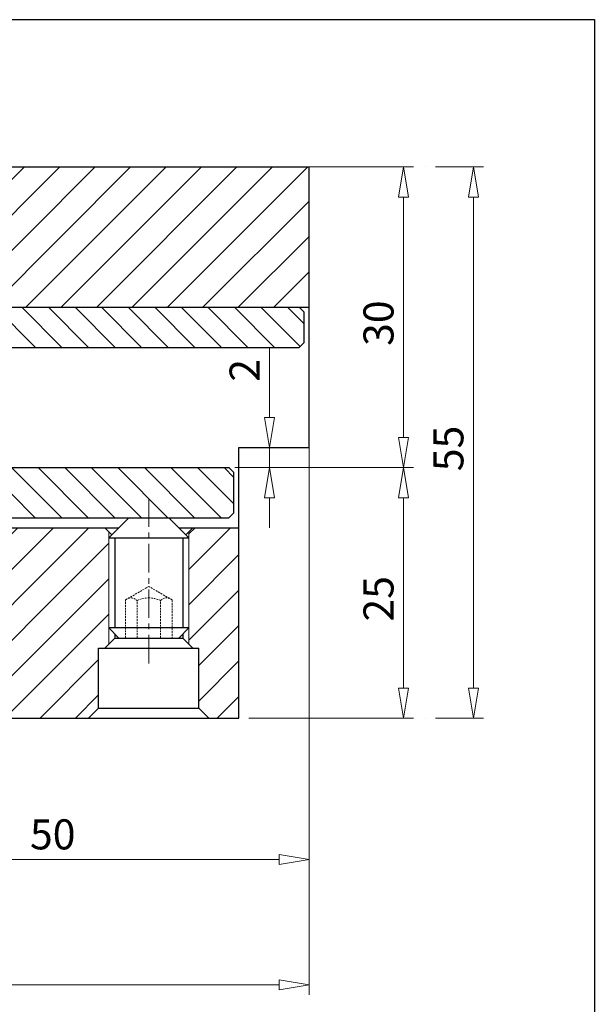
# Model space of a CAD drawing. Units: millimetres. Extents: x 5 to 292, y -203 to -7.
# Drawn here: x 216 to 292, y -136 to -7 of the extents above; entities that cross this region are included whole.
import ezdxf

# ---------------------------------------------------------------- set-up
doc = ezdxf.new("R2010")
doc.units = ezdxf.units.MM
doc.header["$MEASUREMENT"] = 0
for name, pattern in [('AI-Linetype-1', [14, 8.75, -1.75, 1.75, -1.75]), ('AI-Linetype-11', [23.999999, 15, -3, 3, -3]), ('AI-Linetype-26', [0.375, 0.25, -0.125]), ('AI-Linetype-27', [0.375, 0.25, -0.125]), ('AI-Linetype-28', [0.375, 0.25, -0.125]), ('AI-Linetype-29', [0.375, 0.25, -0.125]), ('AI-Linetype-30', [0.375, 0.25, -0.125]), ('AI-Linetype-31', [0.375, 0.25, -0.125]), ('AI-Linetype-32', [0.375, 0.25, -0.125]), ('AI-Linetype-33', [0.375, 0.25, -0.125]), ('AI-Linetype-34', [0.375, 0.25, -0.125]), ('AI-Linetype-4', [6, 3.75, -0.75, 0.75, -0.75])]:
    doc.linetypes.add(name, pattern=pattern)
doc.layers.add('Ebene 1', color=7, linetype='Continuous')

# ---------------------------------------------------------------- blocks, each defined once
blk = doc.blocks.new('block 2')
at = {"layer": 'Ebene 1', "color": 9, "linetype": 'AI-Linetype-1', "lineweight": 9, "true_color": 0xc0bfbf}
blk.add_lwpolyline([(146.56, -65.68), (257.52, -65.68)], dxfattribs=at)
blk = doc.blocks.new('block 5')
at = {"layer": 'Ebene 1', "color": 9, "linetype": 'AI-Linetype-4', "lineweight": 9, "true_color": 0xc0bfbf}
blk.add_lwpolyline([(233.21, -69.75), (233.21, -92.13)], dxfattribs=at)
blk = doc.blocks.new('block 12')
at = {"layer": 'Ebene 1', "color": 9, "linetype": 'AI-Linetype-11', "lineweight": 9, "true_color": 0xc0bfbf}
blk.add_lwpolyline([(150.85, -65.68), (248.6, -65.68)], dxfattribs=at)
blk = doc.blocks.new('block 15')
at = {"layer": 'Ebene 1', "lineweight": 0}
for points in [[(254.35, -44.54), (209.1, -44.54), (207.78, -43.22), (207.78, -38.6), (209.43, -38.6), (210.09, -38.6), (210.09, -27.91), (211.96, -26.04), (254.35, -26.04), (254.35, -44.54)], [(208.37, -43.82), (226.15, -26.04)], [(210.09, -28.09), (212.13, -26.04)], [(210.09, -32.76), (216.81, -26.04)], [(210.09, -37.43), (221.48, -26.04)], [(212.32, -44.54), (230.82, -26.04)], [(216.99, -44.54), (235.49, -26.04)], [(221.66, -44.54), (240.16, -26.04)], [(226.34, -44.54), (244.83, -26.04)], [(231.01, -44.54), (249.51, -26.04)], [(235.68, -44.54), (254.18, -26.04)], [(201.83, -43.22), (200.51, -44.54), (156.57, -44.54), (155.25, -44.54), (155.25, -40.58), (197.92, -29.15), (199.52, -30.75), (199.52, -38.6), (201.83, -38.6), (201.83, -43.22)], [(179.62, -44.54), (193.96, -30.21)], [(184.29, -44.54), (198.8, -30.03)], [(240.35, -44.54), (254.35, -30.54)], [(174.95, -44.54), (187.57, -31.92)], [(170.28, -44.54), (181.19, -33.63)], [(188.96, -44.54), (199.52, -33.99)], [(165.61, -44.54), (174.81, -35.34)], [(245.02, -44.54), (254.35, -35.21)], [(160.93, -44.54), (168.43, -37.05)], [(156.26, -44.54), (162.05, -38.76)], [(193.64, -44.54), (199.58, -38.6)], [(207.78, -39.75), (208.92, -38.6)], [(249.69, -44.54), (254.35, -39.89)], [(155.25, -40.88), (155.67, -40.47)], [(198.31, -44.54), (201.83, -41.02)], [(161.86, -88.94), (161.33, -89.47), (160.54, -89.47), (160.54, -90.48), (159.68, -91.97), (155.25, -90.79), (155.25, -73.61), (161.33, -73.61), (161.86, -74.14), (161.86, -88.94)], [(155.25, -78.25), (159.9, -73.61)], [(194.89, -97.4), (193.57, -98.72), (184.84, -98.72), (174.93, -96.06), (173.75, -94.02), (173.75, -89.47), (172.96, -89.47), (172.43, -88.94), (172.43, -74.14), (172.96, -73.61), (195.88, -73.61), (197.2, -74.93), (197.2, -80.22), (194.89, -80.22), (194.89, -97.4)], [(172.43, -75.09), (173.91, -73.61)], [(172.43, -79.76), (178.58, -73.61)], [(172.43, -84.43), (183.25, -73.61)], [(172.51, -89.02), (187.92, -73.61)], [(173.75, -92.46), (192.6, -73.61)], [(226.6, -97.4), (225.28, -98.72), (206.78, -98.72), (205.46, -97.4), (205.46, -80.22), (203.15, -80.22), (203.15, -74.93), (204.47, -73.61), (227.4, -73.61), (227.93, -74.14), (227.93, -88.94), (227.4, -89.47), (226.6, -89.47), (226.6, -97.4)], [(203.15, -77.07), (206.61, -73.61)], [(204.68, -80.22), (211.28, -73.61)], [(205.46, -84.1), (215.95, -73.61)], [(205.46, -88.77), (220.63, -73.61)], [(205.46, -93.45), (225.3, -73.61)], [(245.1, -98.72), (241.14, -98.72), (239.82, -97.4), (239.82, -89.47), (239.02, -89.47), (238.5, -88.94), (238.5, -74.14), (239.03, -73.61), (245.1, -73.61), (245.1, -98.72)], [(238.5, -74.43), (239.31, -73.61)], [(238.5, -79.1), (243.98, -73.61)], [(174.89, -95.99), (196.58, -74.3)], [(155.25, -82.93), (161.86, -76.32)], [(205.82, -97.76), (227.93, -75.65)], [(238.5, -83.77), (245.1, -77.16)], [(195.33, -80.22), (197.2, -78.35)], [(209.53, -98.72), (227.93, -80.33)], [(155.25, -87.6), (161.86, -80.99)], [(178.53, -97.02), (194.89, -80.66)], [(238.5, -88.44), (245.1, -81.84)], [(156.42, -91.1), (161.86, -85.66)], [(182.21, -98.01), (194.89, -85.33)], [(214.21, -98.72), (227.93, -85)], [(239.82, -91.79), (245.1, -86.51)], [(186.18, -98.72), (194.89, -90)], [(218.88, -98.72), (226.6, -90.99)], [(239.82, -96.46), (245.1, -91.18)], [(190.85, -98.72), (194.89, -94.67)], [(223.55, -98.72), (226.6, -95.66)], [(242.24, -98.72), (245.1, -95.85)]]:
    blk.add_lwpolyline(points, dxfattribs=at)
blk = doc.blocks.new('block 16')
at = {"layer": 'Ebene 1', "lineweight": 0}
for points in [[(202.16, -49.5), (201.83, -49.83), (156.57, -49.83), (155.91, -49.17), (155.91, -45.2), (156.57, -44.54), (201.83, -44.54), (202.16, -44.87), (202.16, -49.5), (202.16, -49.5)], [(156.91, -44.54), (162.2, -49.83)], [(160.42, -44.54), (165.7, -49.83)], [(163.92, -44.54), (169.21, -49.83)], [(167.42, -44.54), (172.71, -49.83)], [(170.93, -44.54), (176.21, -49.83)], [(174.43, -44.54), (179.72, -49.83)], [(177.94, -44.54), (183.22, -49.83)], [(181.44, -44.54), (186.72, -49.83)], [(184.94, -44.54), (190.23, -49.83)], [(188.45, -44.54), (193.73, -49.83)], [(191.95, -44.54), (197.24, -49.83)], [(195.45, -44.54), (200.74, -49.83)], [(198.96, -44.54), (202.16, -47.74)], [(253.69, -49.17), (253.03, -49.83), (207.78, -49.83), (207.44, -49.5), (207.44, -44.87), (207.78, -44.54), (253.03, -44.54), (253.69, -45.2), (253.69, -49.17), (253.69, -49.17)], [(209.47, -44.54), (214.75, -49.83)], [(212.97, -44.54), (218.26, -49.83)], [(216.48, -44.54), (221.76, -49.83)], [(219.98, -44.54), (225.27, -49.83)], [(223.48, -44.54), (228.77, -49.83)], [(226.99, -44.54), (232.27, -49.83)], [(230.49, -44.54), (235.78, -49.83)], [(233.99, -44.54), (239.28, -49.83)], [(237.5, -44.54), (242.78, -49.83)], [(241, -44.54), (246.29, -49.83)], [(244.51, -44.54), (249.79, -49.83)], [(248.01, -44.54), (253.16, -49.7)], [(251.51, -44.54), (253.69, -46.72)], [(207.44, -46.02), (211.25, -49.83)], [(155.91, -47.05), (158.7, -49.83)]]:
    blk.add_lwpolyline(points, dxfattribs=at)
blk = doc.blocks.new('block 17')
at = {"layer": 'Ebene 1', "lineweight": 0}
for points in [[(156.57, -72.29), (155.91, -71.63), (155.91, -66.34), (156.57, -65.68), (197.4, -65.68), (197.54, -65.82), (197.54, -72.16), (197.4, -72.29), (156.57, -72.29)], [(156.07, -66.19), (162.16, -72.29)], [(159.06, -65.68), (165.67, -72.29)], [(162.56, -65.68), (169.17, -72.29)], [(166.07, -65.68), (172.67, -72.29)], [(169.57, -65.68), (176.18, -72.29)], [(173.07, -65.68), (179.68, -72.29)], [(176.58, -65.68), (183.18, -72.29)], [(180.08, -65.68), (186.69, -72.29)], [(183.59, -65.68), (190.19, -72.29)], [(187.09, -65.68), (193.7, -72.29)], [(190.59, -65.68), (197.2, -72.29)], [(194.1, -65.68), (197.54, -69.12)], [(202.95, -72.29), (202.82, -72.16), (202.82, -65.82), (202.95, -65.68), (243.78, -65.68), (244.44, -66.34), (244.44, -71.63), (243.78, -72.29), (202.95, -72.29)], [(204.61, -65.68), (211.21, -72.29)], [(208.11, -65.68), (214.72, -72.29)], [(211.61, -65.68), (218.22, -72.29)], [(215.12, -65.68), (221.72, -72.29)], [(218.62, -65.68), (225.23, -72.29)], [(222.13, -65.68), (228.73, -72.29)], [(225.63, -65.68), (232.24, -72.29)], [(229.13, -65.68), (235.74, -72.29)], [(232.64, -65.68), (239.24, -72.29)], [(236.14, -65.68), (242.75, -72.29)], [(239.64, -65.68), (244.44, -70.48)], [(243.15, -65.68), (244.44, -66.98)], [(202.82, -67.4), (207.71, -72.29)], [(155.91, -69.54), (158.66, -72.29)], [(202.82, -70.9), (204.21, -72.29)]]:
    blk.add_lwpolyline(points, dxfattribs=at)
blk = doc.blocks.new('block 36')
at = {"layer": 'Ebene 1', "color": 7, "lineweight": 25, "true_color": 0xffffff}
blk.add_lwpolyline([(184.84, -98.72), (245.1, -98.72)], dxfattribs=at)
blk = doc.blocks.new('block 37')
at = {"layer": 'Ebene 1', "color": 7, "lineweight": 25, "true_color": 0xffffff}
blk.add_lwpolyline([(209.5, -26.04), (254.35, -26.04)], dxfattribs=at)
blk = doc.blocks.new('block 38')
at = {"layer": 'Ebene 1', "color": 7, "lineweight": 25, "true_color": 0xffffff}
blk.add_lwpolyline([(254.35, -63.04), (254.35, -26.04)], dxfattribs=at)
blk = doc.blocks.new('block 40')
at = {"layer": 'Ebene 1', "color": 7, "lineweight": 25, "true_color": 0xffffff}
blk.add_lwpolyline([(245.1, -98.72), (245.1, -63.04)], dxfattribs=at)
blk = doc.blocks.new('block 41')
at = {"layer": 'Ebene 1', "color": 7, "lineweight": 25, "true_color": 0xffffff}
blk.add_lwpolyline([(245.1, -63.04), (254.35, -63.04)], dxfattribs=at)
blk = doc.blocks.new('block 46')
at = {"layer": 'Ebene 1', "color": 7, "lineweight": 25, "true_color": 0xffffff}
blk.add_lwpolyline([(202.82, -73.61), (229.25, -73.61)], dxfattribs=at)
blk = doc.blocks.new('block 47')
at = {"layer": 'Ebene 1', "color": 7, "lineweight": 25, "true_color": 0xffffff}
blk.add_lwpolyline([(237.17, -73.61), (245.1, -73.61)], dxfattribs=at)
blk = doc.blocks.new('block 49')
at = {"layer": 'Ebene 1', "color": 7, "lineweight": 25, "true_color": 0xffffff}
blk.add_lwpolyline([(207.44, -44.54), (254.35, -44.54)], dxfattribs=at)
blk = doc.blocks.new('block 50')
at = {"layer": 'Ebene 1', "color": 7, "lineweight": 25, "true_color": 0xffffff}
blk.add_lwpolyline([(253.69, -49.17), (253.69, -45.2)], dxfattribs=at)
blk = doc.blocks.new('block 53')
at = {"layer": 'Ebene 1', "color": 7, "lineweight": 25, "true_color": 0xffffff}
blk.add_lwpolyline([(207.44, -44.54), (253.03, -44.54)], dxfattribs=at)
blk = doc.blocks.new('block 55')
at = {"layer": 'Ebene 1', "color": 7, "lineweight": 25, "true_color": 0xffffff}
blk.add_lwpolyline([(253.03, -44.54), (253.69, -45.2)], dxfattribs=at)
blk = doc.blocks.new('block 56')
at = {"layer": 'Ebene 1', "color": 7, "lineweight": 25, "true_color": 0xffffff}
blk.add_lwpolyline([(156.57, -49.83), (253.03, -49.83)], dxfattribs=at)
blk = doc.blocks.new('block 58')
at = {"layer": 'Ebene 1', "color": 7, "lineweight": 25, "true_color": 0xffffff}
blk.add_lwpolyline([(253.03, -49.83), (253.69, -49.17)], dxfattribs=at)
blk = doc.blocks.new('block 69')
at = {"layer": 'Ebene 1', "color": 7, "lineweight": 25, "true_color": 0xffffff}
blk.add_lwpolyline([(244.44, -71.63), (244.44, -66.34)], dxfattribs=at)
blk = doc.blocks.new('block 72')
at = {"layer": 'Ebene 1', "color": 7, "lineweight": 25, "true_color": 0xffffff}
blk.add_lwpolyline([(156.57, -65.68), (243.78, -65.68)], dxfattribs=at)
blk = doc.blocks.new('block 74')
at = {"layer": 'Ebene 1', "color": 7, "lineweight": 25, "true_color": 0xffffff}
blk.add_lwpolyline([(202.82, -72.29), (243.78, -72.29)], dxfattribs=at)
blk = doc.blocks.new('block 77')
at = {"layer": 'Ebene 1', "color": 7, "lineweight": 25, "true_color": 0xffffff}
blk.add_lwpolyline([(243.78, -65.68), (244.44, -66.34)], dxfattribs=at)
blk = doc.blocks.new('block 78')
at = {"layer": 'Ebene 1', "color": 7, "lineweight": 25, "true_color": 0xffffff}
blk.add_lwpolyline([(244.44, -71.63), (243.78, -72.29)], dxfattribs=at)
blk = doc.blocks.new('block 149')
at = {"layer": 'Ebene 1', "color": 7, "lineweight": 25, "true_color": 0xffffff}
blk.add_lwpolyline([(228.32, -74.54), (227.4, -73.61)], dxfattribs=at)
blk = doc.blocks.new('block 150')
at = {"layer": 'Ebene 1', "color": 7, "lineweight": 25, "true_color": 0xffffff}
blk.add_lwpolyline([(239.82, -97.4), (239.82, -89.47)], dxfattribs=at)
blk = doc.blocks.new('block 151')
at = {"layer": 'Ebene 1', "color": 7, "lineweight": 25, "true_color": 0xffffff}
blk.add_lwpolyline([(226.6, -89.47), (239.82, -89.47)], dxfattribs=at)
blk = doc.blocks.new('block 152')
at = {"layer": 'Ebene 1', "color": 7, "lineweight": 25, "true_color": 0xffffff}
blk.add_lwpolyline([(228.72, -88.15), (237.7, -88.15)], dxfattribs=at)
blk = doc.blocks.new('block 153')
at = {"layer": 'Ebene 1', "color": 7, "lineweight": 25, "true_color": 0xffffff}
blk.add_lwpolyline([(239.02, -89.47), (237.7, -88.15)], dxfattribs=at)
blk = doc.blocks.new('block 154')
at = {"layer": 'Ebene 1', "color": 7, "lineweight": 25, "true_color": 0xffffff}
blk.add_lwpolyline([(237.7, -74.93), (237.7, -86.83)], dxfattribs=at)
blk = doc.blocks.new('block 155')
at = {"layer": 'Ebene 1', "color": 7, "lineweight": 25, "true_color": 0xffffff}
blk.add_lwpolyline([(237.7, -87.62), (237.7, -88.15)], dxfattribs=at)
blk = doc.blocks.new('block 156')
at = {"layer": 'Ebene 1', "color": 7, "lineweight": 25, "true_color": 0xffffff}
blk.add_lwpolyline([(226.6, -97.4), (226.6, -89.47)], dxfattribs=at)
blk = doc.blocks.new('block 157')
at = {"layer": 'Ebene 1', "color": 7, "lineweight": 25, "true_color": 0xffffff}
blk.add_lwpolyline([(227.4, -89.47), (228.72, -88.15)], dxfattribs=at)
blk = doc.blocks.new('block 158')
at = {"layer": 'Ebene 1', "color": 7, "lineweight": 25, "true_color": 0xffffff}
blk.add_lwpolyline([(228.72, -74.93), (228.72, -86.83)], dxfattribs=at)
blk = doc.blocks.new('block 159')
at = {"layer": 'Ebene 1', "color": 7, "lineweight": 25, "true_color": 0xffffff}
blk.add_lwpolyline([(228.72, -87.62), (228.72, -88.15)], dxfattribs=at)
blk = doc.blocks.new('block 160')
at = {"layer": 'Ebene 1', "color": 7, "lineweight": 25, "true_color": 0xffffff}
blk.add_lwpolyline([(226.6, -97.4), (225.28, -98.72)], dxfattribs=at)
blk = doc.blocks.new('block 161')
at = {"layer": 'Ebene 1', "color": 7, "lineweight": 25, "true_color": 0xffffff}
blk.add_lwpolyline([(226.6, -97.4), (239.82, -97.4)], dxfattribs=at)
blk = doc.blocks.new('block 162')
at = {"layer": 'Ebene 1', "color": 7, "lineweight": 25, "true_color": 0xffffff}
blk.add_lwpolyline([(238.1, -74.54), (239.02, -73.61)], dxfattribs=at)
blk = doc.blocks.new('block 163')
at = {"layer": 'Ebene 1', "color": 7, "lineweight": 25, "true_color": 0xffffff}
blk.add_lwpolyline([(228.72, -74.93), (237.7, -74.93)], dxfattribs=at)
blk = doc.blocks.new('block 164')
at = {"layer": 'Ebene 1', "color": 7, "lineweight": 25, "true_color": 0xffffff}
blk.add_lwpolyline([(239.82, -97.4), (241.14, -98.72)], dxfattribs=at)
blk = doc.blocks.new('block 165')
at = {"layer": 'Ebene 1', "color": 7, "lineweight": 25, "true_color": 0xffffff}
blk.add_lwpolyline([(228.72, -74.93), (237.7, -74.93)], dxfattribs=at)
blk = doc.blocks.new('block 166')
at = {"layer": 'Ebene 1', "color": 7, "lineweight": 25, "true_color": 0xffffff}
blk.add_lwpolyline([(229.25, -88.15), (227.93, -86.83)], dxfattribs=at)
blk = doc.blocks.new('block 167')
at = {"layer": 'Ebene 1', "color": 7, "lineweight": 25, "true_color": 0xffffff}
blk.add_lwpolyline([(230.57, -72.29), (227.93, -74.93)], dxfattribs=at)
blk = doc.blocks.new('block 168')
at = {"layer": 'Ebene 1', "color": 7, "lineweight": 25, "true_color": 0xffffff}
blk.add_lwpolyline([(237.17, -88.15), (238.5, -86.83)], dxfattribs=at)
blk = doc.blocks.new('block 169')
at = {"layer": 'Ebene 1', "color": 7, "lineweight": 25, "true_color": 0xffffff}
blk.add_lwpolyline([(235.85, -72.29), (238.5, -74.93)], dxfattribs=at)
blk = doc.blocks.new('block 170')
at = {"layer": 'Ebene 1', "color": 7, "lineweight": 25, "true_color": 0xffffff}
blk.add_lwpolyline([(229.25, -88.15), (237.17, -88.15)], dxfattribs=at)
blk = doc.blocks.new('block 171')
at = {"layer": 'Ebene 1', "color": 7, "lineweight": 25, "true_color": 0xffffff}
blk.add_lwpolyline([(230.57, -72.29), (235.85, -72.29)], dxfattribs=at)
blk = doc.blocks.new('block 172')
at = {"layer": 'Ebene 1', "color": 7, "lineweight": 25, "true_color": 0xffffff}
blk.add_lwpolyline([(227.93, -74.93), (238.5, -74.93)], dxfattribs=at)
blk = doc.blocks.new('block 173')
at = {"layer": 'Ebene 1', "color": 7, "lineweight": 25, "true_color": 0xffffff}
blk.add_lwpolyline([(237.7, -74.93), (237.7, -86.83)], dxfattribs=at)
blk = doc.blocks.new('block 174')
at = {"layer": 'Ebene 1', "color": 7, "lineweight": 25, "true_color": 0xffffff}
blk.add_lwpolyline([(228.72, -74.93), (228.72, -86.83)], dxfattribs=at)
blk = doc.blocks.new('block 175')
at = {"layer": 'Ebene 1', "color": 7, "lineweight": 25, "true_color": 0xffffff}
blk.add_lwpolyline([(238.5, -86.83), (227.93, -86.83)], dxfattribs=at)
blk = doc.blocks.new('block 324')
at = {"layer": 'Ebene 1', "color": 8, "lineweight": 9, "true_color": 0x7f8080}
blk.add_lwpolyline([(238.5, -88.94), (238.5, -74.14)], dxfattribs=at)
blk = doc.blocks.new('block 325')
at = {"layer": 'Ebene 1', "color": 8, "lineweight": 9, "true_color": 0x7f8080}
blk.add_lwpolyline([(227.93, -88.94), (227.93, -74.14)], dxfattribs=at)
blk = doc.blocks.new('block 326')
at = {"layer": 'Ebene 1', "color": 8, "lineweight": 9, "true_color": 0x7f8080}
blk.add_lwpolyline([(227.93, -86.83), (227.93, -74.93)], dxfattribs=at)
blk = doc.blocks.new('block 327')
at = {"layer": 'Ebene 1', "color": 8, "lineweight": 9, "true_color": 0x7f8080}
blk.add_lwpolyline([(238.5, -86.83), (238.5, -74.93)], dxfattribs=at)
blk = doc.blocks.new('block 341')
at = {"layer": 'Ebene 1', "color": 8, "lineweight": 9, "true_color": 0x7f8080}
blk.add_lwpolyline([(246.42, -98.72), (268.13, -98.72)], dxfattribs=at)
blk = doc.blocks.new('block 342')
at = {"layer": 'Ebene 1', "color": 8, "lineweight": 9, "true_color": 0x7f8080}
blk.add_lwpolyline([(245.1, -65.68), (268.13, -65.68)], dxfattribs=at)
blk = doc.blocks.new('block 343')
at = {"layer": 'Ebene 1', "color": 8, "lineweight": 9, "true_color": 0x7f8080}
blk.add_lwpolyline([(266.81, -94.75), (266.81, -69.65)], dxfattribs=at)
blk = doc.blocks.new('block 344')
at = {"layer": 'Ebene 1', "color": 8, "lineweight": 9, "true_color": 0x7f8080}
blk.add_lwpolyline([(267.47, -94.75), (266.81, -98.72)], dxfattribs=at)
blk = doc.blocks.new('block 345')
at = {"layer": 'Ebene 1', "color": 8, "lineweight": 9, "true_color": 0x7f8080}
blk.add_lwpolyline([(266.81, -98.72), (266.15, -94.75)], dxfattribs=at)
blk = doc.blocks.new('block 346')
at = {"layer": 'Ebene 1', "color": 8, "lineweight": 9, "true_color": 0x7f8080}
blk.add_lwpolyline([(267.47, -94.75), (266.15, -94.75)], dxfattribs=at)
blk = doc.blocks.new('block 347')
at = {"layer": 'Ebene 1', "color": 8, "lineweight": 9, "true_color": 0x7f8080}
blk.add_lwpolyline([(266.15, -69.65), (266.81, -65.68)], dxfattribs=at)
blk = doc.blocks.new('block 348')
at = {"layer": 'Ebene 1', "color": 8, "lineweight": 9, "true_color": 0x7f8080}
blk.add_lwpolyline([(266.81, -65.68), (267.47, -69.65)], dxfattribs=at)
blk = doc.blocks.new('block 349')
at = {"layer": 'Ebene 1', "color": 8, "lineweight": 9, "true_color": 0x7f8080}
blk.add_lwpolyline([(266.15, -69.65), (267.47, -69.65)], dxfattribs=at)
blk = doc.blocks.new('block 350')
at = {"layer": 'Ebene 1', "color": 22, "true_color": 0xe42420, "insert": (265.49, -85.98), "char_height": 3.9639, "attachment_point": 7, "rotation": 90}
blk.add_mtext('\\fMyriad Pro|b0|i0|c0|p34;\\W1;25', dxfattribs=at)
blk = doc.blocks.new('block 351')
at = {"layer": 'Ebene 1', "color": 8, "lineweight": 9, "true_color": 0x7f8080}
blk.add_lwpolyline([(252.61, -65.68), (268.13, -65.68)], dxfattribs=at)
blk = doc.blocks.new('block 352')
at = {"layer": 'Ebene 1', "color": 8, "lineweight": 9, "true_color": 0x7f8080}
blk.add_lwpolyline([(252.61, -26.04), (268.13, -26.04)], dxfattribs=at)
blk = doc.blocks.new('block 353')
at = {"layer": 'Ebene 1', "color": 8, "lineweight": 9, "true_color": 0x7f8080}
blk.add_lwpolyline([(266.81, -61.72), (266.81, -30.01)], dxfattribs=at)
blk = doc.blocks.new('block 354')
at = {"layer": 'Ebene 1', "color": 8, "lineweight": 9, "true_color": 0x7f8080}
blk.add_lwpolyline([(267.47, -61.72), (266.81, -65.68)], dxfattribs=at)
blk = doc.blocks.new('block 355')
at = {"layer": 'Ebene 1', "color": 8, "lineweight": 9, "true_color": 0x7f8080}
blk.add_lwpolyline([(266.81, -65.68), (266.15, -61.72)], dxfattribs=at)
blk = doc.blocks.new('block 356')
at = {"layer": 'Ebene 1', "color": 8, "lineweight": 9, "true_color": 0x7f8080}
blk.add_lwpolyline([(267.47, -61.72), (266.15, -61.72)], dxfattribs=at)
blk = doc.blocks.new('block 357')
at = {"layer": 'Ebene 1', "color": 8, "lineweight": 9, "true_color": 0x7f8080}
blk.add_lwpolyline([(266.15, -30.01), (266.81, -26.04)], dxfattribs=at)
blk = doc.blocks.new('block 358')
at = {"layer": 'Ebene 1', "color": 8, "lineweight": 9, "true_color": 0x7f8080}
blk.add_lwpolyline([(266.81, -26.04), (267.47, -30.01)], dxfattribs=at)
blk = doc.blocks.new('block 359')
at = {"layer": 'Ebene 1', "color": 8, "lineweight": 9, "true_color": 0x7f8080}
blk.add_lwpolyline([(266.15, -30.01), (267.47, -30.01)], dxfattribs=at)
blk = doc.blocks.new('block 360')
at = {"layer": 'Ebene 1', "color": 22, "true_color": 0xe42420, "insert": (265.49, -49.64), "char_height": 3.9639, "attachment_point": 7, "rotation": 90}
blk.add_mtext('\\fMyriad Pro|b0|i0|c0|p34;\\W1;30', dxfattribs=at)
blk = doc.blocks.new('block 361')
at = {"layer": 'Ebene 1', "color": 8, "lineweight": 9, "true_color": 0x7f8080}
blk.add_lwpolyline([(254.35, -58), (254.35, -135.18)], dxfattribs=at)
blk = doc.blocks.new('block 363')
at = {"layer": 'Ebene 1', "color": 8, "lineweight": 9, "true_color": 0x7f8080}
blk.add_lwpolyline([(250.39, -133.86), (159.22, -133.86)], dxfattribs=at)
blk = doc.blocks.new('block 364')
at = {"layer": 'Ebene 1', "color": 8, "lineweight": 9, "true_color": 0x7f8080}
blk.add_lwpolyline([(250.39, -133.2), (254.35, -133.86)], dxfattribs=at)
blk = doc.blocks.new('block 365')
at = {"layer": 'Ebene 1', "color": 8, "lineweight": 9, "true_color": 0x7f8080}
blk.add_lwpolyline([(254.35, -133.86), (250.39, -134.52)], dxfattribs=at)
blk = doc.blocks.new('block 366')
at = {"layer": 'Ebene 1', "color": 8, "lineweight": 9, "true_color": 0x7f8080}
blk.add_lwpolyline([(250.39, -133.2), (250.39, -134.52)], dxfattribs=at)
blk = doc.blocks.new('block 382')
at = {"layer": 'Ebene 1', "color": 8, "lineweight": 9, "true_color": 0x7f8080}
blk.add_lwpolyline([(254.35, -106.64), (254.35, -118.66)], dxfattribs=at)
blk = doc.blocks.new('block 383')
at = {"layer": 'Ebene 1', "color": 8, "lineweight": 9, "true_color": 0x7f8080}
blk.add_lwpolyline([(192.25, -117.34), (250.39, -117.34)], dxfattribs=at)
blk = doc.blocks.new('block 387')
at = {"layer": 'Ebene 1', "color": 8, "lineweight": 9, "true_color": 0x7f8080}
blk.add_lwpolyline([(250.39, -116.68), (254.35, -117.34)], dxfattribs=at)
blk = doc.blocks.new('block 388')
at = {"layer": 'Ebene 1', "color": 8, "lineweight": 9, "true_color": 0x7f8080}
blk.add_lwpolyline([(254.35, -117.34), (250.39, -118)], dxfattribs=at)
blk = doc.blocks.new('block 389')
at = {"layer": 'Ebene 1', "color": 8, "lineweight": 9, "true_color": 0x7f8080}
blk.add_lwpolyline([(250.39, -116.68), (250.39, -118)], dxfattribs=at)
blk = doc.blocks.new('block 390')
at = {"layer": 'Ebene 1', "color": 22, "true_color": 0xe42420, "insert": (217.54, -116.02), "char_height": 3.9639, "attachment_point": 7}
blk.add_mtext('\\fMyriad Pro|b0|i0|c0|p34;\\W1;50', dxfattribs=at)
blk = doc.blocks.new('block 452')
at = {"layer": 'Ebene 1', "color": 8, "lineweight": 9, "true_color": 0x7f8080}
blk.add_lwpolyline([(249.92, -65.68), (250.47, -65.68)], dxfattribs=at)
blk = doc.blocks.new('block 453')
at = {"layer": 'Ebene 1', "color": 8, "lineweight": 9, "true_color": 0x7f8080}
blk.add_lwpolyline([(249.92, -63.04), (250.47, -63.04)], dxfattribs=at)
blk = doc.blocks.new('block 454')
at = {"layer": 'Ebene 1', "color": 8, "lineweight": 9, "true_color": 0x7f8080}
blk.add_lwpolyline([(249.15, -69.65), (249.15, -73.61)], dxfattribs=at)
blk = doc.blocks.new('block 455')
at = {"layer": 'Ebene 1', "color": 8, "lineweight": 9, "true_color": 0x7f8080}
blk.add_lwpolyline([(249.15, -59.08), (249.15, -49.83)], dxfattribs=at)
blk = doc.blocks.new('block 456')
at = {"layer": 'Ebene 1', "color": 8, "lineweight": 9, "true_color": 0x7f8080}
blk.add_lwpolyline([(249.15, -65.68), (249.15, -63.04)], dxfattribs=at)
blk = doc.blocks.new('block 457')
at = {"layer": 'Ebene 1', "color": 8, "lineweight": 9, "true_color": 0x7f8080}
blk.add_lwpolyline([(248.49, -69.65), (249.15, -65.68)], dxfattribs=at)
blk = doc.blocks.new('block 458')
at = {"layer": 'Ebene 1', "color": 8, "lineweight": 9, "true_color": 0x7f8080}
blk.add_lwpolyline([(249.15, -65.68), (249.81, -69.65)], dxfattribs=at)
blk = doc.blocks.new('block 459')
at = {"layer": 'Ebene 1', "color": 8, "lineweight": 9, "true_color": 0x7f8080}
blk.add_lwpolyline([(248.49, -69.65), (249.81, -69.65)], dxfattribs=at)
blk = doc.blocks.new('block 460')
at = {"layer": 'Ebene 1', "color": 8, "lineweight": 9, "true_color": 0x7f8080}
blk.add_lwpolyline([(249.81, -59.08), (249.15, -63.04)], dxfattribs=at)
blk = doc.blocks.new('block 461')
at = {"layer": 'Ebene 1', "color": 8, "lineweight": 9, "true_color": 0x7f8080}
blk.add_lwpolyline([(249.15, -63.04), (248.49, -59.08)], dxfattribs=at)
blk = doc.blocks.new('block 462')
at = {"layer": 'Ebene 1', "color": 8, "lineweight": 9, "true_color": 0x7f8080}
blk.add_lwpolyline([(249.81, -59.08), (248.49, -59.08)], dxfattribs=at)
blk = doc.blocks.new('block 463')
at = {"layer": 'Ebene 1', "color": 22, "true_color": 0xe42420, "insert": (247.83, -54.36), "char_height": 3.9639, "attachment_point": 7, "rotation": 90}
blk.add_mtext('\\fMyriad Pro|b0|i0|c0|p34;\\W1;2', dxfattribs=at)
blk = doc.blocks.new('block 464')
at = {"layer": 'Ebene 1', "color": 8, "lineweight": 9, "true_color": 0x7f8080}
blk.add_lwpolyline([(271.01, -98.72), (277.35, -98.72)], dxfattribs=at)
blk = doc.blocks.new('block 465')
at = {"layer": 'Ebene 1', "color": 8, "lineweight": 9, "true_color": 0x7f8080}
blk.add_lwpolyline([(271.01, -26.04), (277.35, -26.04)], dxfattribs=at)
blk = doc.blocks.new('block 466')
at = {"layer": 'Ebene 1', "color": 8, "lineweight": 9, "true_color": 0x7f8080}
blk.add_lwpolyline([(276.03, -94.75), (276.03, -30.01)], dxfattribs=at)
blk = doc.blocks.new('block 467')
at = {"layer": 'Ebene 1', "color": 8, "lineweight": 9, "true_color": 0x7f8080}
blk.add_lwpolyline([(276.69, -94.75), (276.03, -98.72)], dxfattribs=at)
blk = doc.blocks.new('block 468')
at = {"layer": 'Ebene 1', "color": 8, "lineweight": 9, "true_color": 0x7f8080}
blk.add_lwpolyline([(276.03, -98.72), (275.37, -94.75)], dxfattribs=at)
blk = doc.blocks.new('block 469')
at = {"layer": 'Ebene 1', "color": 8, "lineweight": 9, "true_color": 0x7f8080}
blk.add_lwpolyline([(276.69, -94.75), (275.37, -94.75)], dxfattribs=at)
blk = doc.blocks.new('block 470')
at = {"layer": 'Ebene 1', "color": 8, "lineweight": 9, "true_color": 0x7f8080}
blk.add_lwpolyline([(275.37, -30.01), (276.03, -26.04)], dxfattribs=at)
blk = doc.blocks.new('block 471')
at = {"layer": 'Ebene 1', "color": 8, "lineweight": 9, "true_color": 0x7f8080}
blk.add_lwpolyline([(276.03, -26.04), (276.69, -30.01)], dxfattribs=at)
blk = doc.blocks.new('block 472')
at = {"layer": 'Ebene 1', "color": 8, "lineweight": 9, "true_color": 0x7f8080}
blk.add_lwpolyline([(275.37, -30.01), (276.69, -30.01)], dxfattribs=at)
blk = doc.blocks.new('block 473')
at = {"layer": 'Ebene 1', "color": 22, "true_color": 0xe42420, "insert": (274.71, -66.16), "char_height": 3.9639, "attachment_point": 7, "rotation": 90}
blk.add_mtext('\\fMyriad Pro|b0|i0|c0|p34;\\W1;55', dxfattribs=at)
blk = doc.blocks.new('block 544')
at = {"layer": 'Ebene 1', "color": 215, "linetype": 'AI-Linetype-26', "lineweight": 13, "true_color": 0xa5519a}
blk.add_lwpolyline([(236.29, -83.13), (233.21, -81.35)], dxfattribs=at)
blk = doc.blocks.new('block 545')
at = {"layer": 'Ebene 1', "color": 215, "linetype": 'AI-Linetype-27', "lineweight": 13, "true_color": 0xa5519a}
blk.add_open_spline([(231.67, -83.21), (232.64, -82.74), (233.78, -82.74), (234.75, -83.21)], degree=3, dxfattribs=at)
blk = doc.blocks.new('block 546')
at = {"layer": 'Ebene 1', "color": 215, "linetype": 'AI-Linetype-28', "lineweight": 13, "true_color": 0xa5519a}
blk.add_lwpolyline([(230.13, -83.13), (233.21, -81.35)], dxfattribs=at)
blk = doc.blocks.new('block 547')
at = {"layer": 'Ebene 1', "color": 215, "linetype": 'AI-Linetype-29', "lineweight": 13, "true_color": 0xa5519a}
blk.add_lwpolyline([(230.13, -88.15), (230.13, -83.13)], dxfattribs=at)
blk = doc.blocks.new('block 548')
at = {"layer": 'Ebene 1', "color": 215, "linetype": 'AI-Linetype-30', "lineweight": 13, "true_color": 0xa5519a}
blk.add_open_spline([(230.5, -82.92), (230.91, -82.78), (231.37, -82.89), (231.67, -83.21)], degree=3, dxfattribs=at)
blk = doc.blocks.new('block 549')
at = {"layer": 'Ebene 1', "color": 215, "linetype": 'AI-Linetype-31', "lineweight": 13, "true_color": 0xa5519a}
blk.add_lwpolyline([(231.67, -88.15), (231.67, -83.21)], dxfattribs=at)
blk = doc.blocks.new('block 550')
at = {"layer": 'Ebene 1', "color": 215, "linetype": 'AI-Linetype-32', "lineweight": 13, "true_color": 0xa5519a}
blk.add_open_spline([(234.75, -83.21), (235.05, -82.89), (235.51, -82.78), (235.92, -82.92)], degree=3, dxfattribs=at)
blk = doc.blocks.new('block 551')
at = {"layer": 'Ebene 1', "color": 215, "linetype": 'AI-Linetype-33', "lineweight": 13, "true_color": 0xa5519a}
blk.add_lwpolyline([(236.29, -83.13), (236.29, -88.15)], dxfattribs=at)
blk = doc.blocks.new('block 552')
at = {"layer": 'Ebene 1', "color": 215, "linetype": 'AI-Linetype-34', "lineweight": 13, "true_color": 0xa5519a}
blk.add_lwpolyline([(234.75, -88.15), (234.75, -83.21)], dxfattribs=at)
blk = doc.blocks.new('block 598')
at = {"layer": 'Ebene 1', "lineweight": 0}
blk.add_lwpolyline([(245.1, -98.72), (245.1, -98.72)], dxfattribs=at)
blk = doc.blocks.new('block 599')
at = {"layer": 'Ebene 1', "lineweight": 0}
blk.add_lwpolyline([(243.78, -65.68), (243.78, -65.68)], dxfattribs=at)
blk = doc.blocks.new('block 600')
at = {"layer": 'Ebene 1', "lineweight": 0}
blk.add_lwpolyline([(266.81, -65.68), (266.81, -65.68)], dxfattribs=at)
blk = doc.blocks.new('block 601')
at = {"layer": 'Ebene 1', "lineweight": 0}
blk.add_lwpolyline([(251.29, -65.68), (251.29, -65.68)], dxfattribs=at)
blk = doc.blocks.new('block 602')
at = {"layer": 'Ebene 1', "lineweight": 0}
blk.add_lwpolyline([(251.29, -26.04), (251.29, -26.04)], dxfattribs=at)
blk = doc.blocks.new('block 603')
at = {"layer": 'Ebene 1', "lineweight": 0}
blk.add_lwpolyline([(266.81, -26.04), (266.81, -26.04)], dxfattribs=at)
blk = doc.blocks.new('block 604')
at = {"layer": 'Ebene 1', "lineweight": 0}
blk.add_lwpolyline([(254.35, -56.67), (254.35, -56.67)], dxfattribs=at)
blk = doc.blocks.new('block 611')
at = {"layer": 'Ebene 1', "lineweight": 0}
blk.add_lwpolyline([(254.35, -105.32), (254.35, -105.32)], dxfattribs=at)
blk = doc.blocks.new('block 612')
at = {"layer": 'Ebene 1', "lineweight": 0}
blk.add_lwpolyline([(254.35, -117.34), (254.35, -117.34)], dxfattribs=at)
blk = doc.blocks.new('block 631')
at = {"layer": 'Ebene 1', "lineweight": 0}
blk.add_lwpolyline([(248.6, -65.68), (248.6, -65.68)], dxfattribs=at)
blk = doc.blocks.new('block 632')
at = {"layer": 'Ebene 1', "lineweight": 0}
blk.add_lwpolyline([(248.6, -63.04), (248.6, -63.04)], dxfattribs=at)
blk = doc.blocks.new('block 633')
at = {"layer": 'Ebene 1', "lineweight": 0}
blk.add_lwpolyline([(249.15, -63.04), (249.15, -63.04)], dxfattribs=at)
blk = doc.blocks.new('block 634')
at = {"layer": 'Ebene 1', "lineweight": 0}
blk.add_lwpolyline([(269.69, -98.72), (269.69, -98.72)], dxfattribs=at)
blk = doc.blocks.new('block 635')
at = {"layer": 'Ebene 1', "lineweight": 0}
blk.add_lwpolyline([(269.69, -26.04), (269.69, -26.04)], dxfattribs=at)
blk = doc.blocks.new('block 636')
at = {"layer": 'Ebene 1', "lineweight": 0}
blk.add_lwpolyline([(276.03, -26.04), (276.03, -26.04)], dxfattribs=at)
blk = doc.blocks.new('block 647')
at = {"layer": 'Ebene 1', "lineweight": 0}
blk.add_lwpolyline([(245.1, -98.72), (245.1, -98.72)], dxfattribs=at)
blk = doc.blocks.new('block 652')
at = {"layer": 'Ebene 1', "lineweight": 0}
blk.add_lwpolyline([(254.35, -26.04), (254.35, -26.04)], dxfattribs=at)

msp = doc.modelspace()

# ---------------------------------------------------------------- linework, layer by layer
at = {"layer": 'Ebene 1', "color": 7, "lineweight": 25, "true_color": 0xffffff}
msp.add_lwpolyline([(4.61, -203.25), (4.61, -6.62), (291.98, -6.62), (291.98, -203.25), (4.61, -203.25)], dxfattribs=at)

# ---------------------------------------------------------------- block references
at = {"layer": 'Ebene 1'}
for name in ['block 15', 'block 37', 'block 602', 'block 352', 'block 38', 'block 652', 'block 357', 'block 358', 'block 603', 'block 635', 'block 465', 'block 470', 'block 471', 'block 636', 'block 359', 'block 353', 'block 472', 'block 466', 'block 360', 'block 16', 'block 49', 'block 53', 'block 55', 'block 50', 'block 58', 'block 56', 'block 455', 'block 463', 'block 604', 'block 361', 'block 461', 'block 462', 'block 460', 'block 473', 'block 355', 'block 356', 'block 354', 'block 40', 'block 41', 'block 632', 'block 456', 'block 633', 'block 453', 'block 2', 'block 12', 'block 17', 'block 72', 'block 77', 'block 599', 'block 342', 'block 457', 'block 631', 'block 458', 'block 452', 'block 601', 'block 351', 'block 347', 'block 348', 'block 600', 'block 69', 'block 5', 'block 459', 'block 454', 'block 349', 'block 343', 'block 74', 'block 167', 'block 171', 'block 169', 'block 78', 'block 46', 'block 149', 'block 47', 'block 162', 'block 325', 'block 172', 'block 326', 'block 158', 'block 163', 'block 165', 'block 174', 'block 154', 'block 173', 'block 324', 'block 327', 'block 350', 'block 546', 'block 544', 'block 548', 'block 545', 'block 550', 'block 547', 'block 549', 'block 552', 'block 551', 'block 166', 'block 175', 'block 168', 'block 157', 'block 159', 'block 152', 'block 170', 'block 155', 'block 153', 'block 151', 'block 156', 'block 150', 'block 345', 'block 346', 'block 344', 'block 468', 'block 469', 'block 467', 'block 160', 'block 161', 'block 164', 'block 36', 'block 598', 'block 647', 'block 341', 'block 634', 'block 464', 'block 611', 'block 382', 'block 390', 'block 387', 'block 389', 'block 383', 'block 388', 'block 612', 'block 364', 'block 366', 'block 363', 'block 365']:
    msp.add_blockref(name, (0, 0), dxfattribs=at)

doc.saveas('drawing.dxf')
